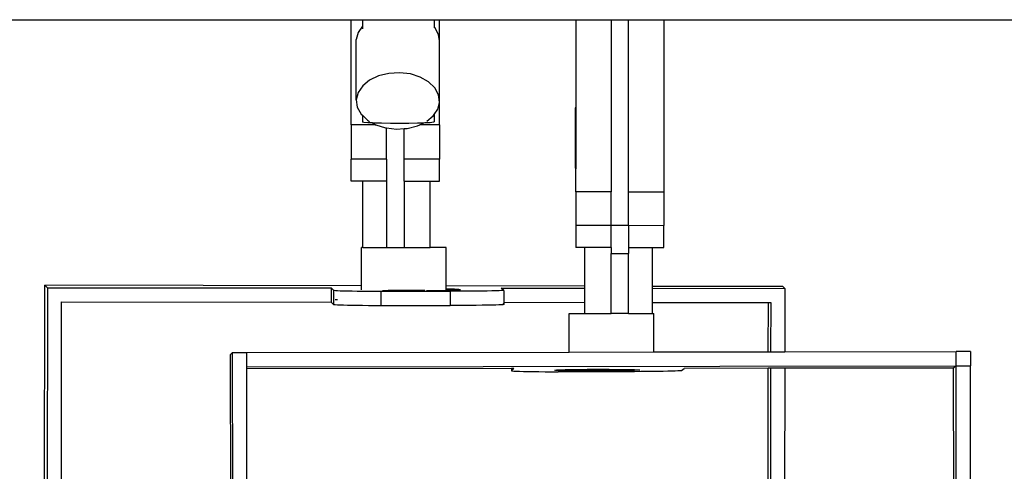
# Model space of a CAD drawing. Units: metres. Extents: x 3.9 to 32.4, y 6.4 to 14.6.
# Drawn here: x 17.7 to 18, y 10.4 to 10.6 of the extents above; entities that cross this region are included whole.
import ezdxf

# ---------------------------------------------------------------- set-up
doc = ezdxf.new("R2010")
doc.units = ezdxf.units.M
doc.layers.add('Edges', color=7, linetype='Continuous')

# ---------------------------------------------------------------- blocks, each defined once
blk = doc.blocks.new('Small Stage fr')
at = {"layer": 'Edges'}
for p, q in [((-2.16379, 1.48447), (-0.6983, 1.48447)), ((-0.6983, 1.44768), (-0.6983, 1.48447)), ((-0.6983, 1.48447), (-0.69442, 1.48447)), ((-0.69442, 1.48447), (-0.69442, 1.48218)), ((-0.69442, 1.48447), (-0.66921, 1.48447)), ((-0.66921, 1.48447), (-0.66921, 1.48189)), ((-0.66921, 1.48447), (-0.66739, 1.48447)), ((-0.66739, 1.47705), (-0.66739, 1.48447)), ((-0.66739, 1.48447), (-0.61969, 1.48447)), ((-0.61969, 1.48447), (-0.61969, 1.45384)), ((-0.61969, 1.48447), (-0.60732, 1.48447)), ((-0.60732, 1.48447), (-0.60732, 1.42423)), ((-0.60732, 1.48447), (-0.60114, 1.48447)), ((-0.60114, 1.42423), (-0.60114, 1.48447)), ((-0.60114, 1.48447), (-0.58878, 1.48447)), ((-0.58878, 1.48447), (-0.2483, 1.48447)), ((-0.58878, 1.48447), (-0.58878, 1.42423)), ((-0.69589, 1.48003), (-0.69653, 1.47748)), ((-0.69442, 1.48218), (-0.69589, 1.48003)), ((-0.69442, 1.48218), (-0.69442, 1.48123)), ((-0.66902, 1.48171), (-0.66921, 1.48189)), ((-0.66921, 1.48189), (-0.66921, 1.48157)), ((-0.6677, 1.47929), (-0.66902, 1.48171)), ((-0.69653, 1.45641), (-0.69653, 1.47748)), ((-0.66739, 1.47705), (-0.6677, 1.47929)), ((-0.66735, 1.47672), (-0.66739, 1.47705)), ((-0.66735, 1.45564), (-0.66735, 1.47672)), ((-0.68137, 1.4659), (-0.68517, 1.46566)), ((-0.67761, 1.46546), (-0.68137, 1.4659)), ((-0.69186, 1.46328), (-0.69429, 1.46129)), ((-0.68874, 1.46477), (-0.69186, 1.46328)), ((-0.68517, 1.46566), (-0.68874, 1.46477)), ((-0.67415, 1.46438), (-0.67761, 1.46546)), ((-0.67122, 1.46273), (-0.67415, 1.46438)), ((-0.66902, 1.46063), (-0.67122, 1.46273)), ((-0.69589, 1.45895), (-0.69653, 1.45641)), ((-0.69429, 1.46129), (-0.69589, 1.45895)), ((-0.6677, 1.45821), (-0.66902, 1.46063)), ((-0.69653, 1.45641), (-0.69618, 1.45384)), ((-0.66799, 1.45309), (-0.66739, 1.45546)), ((-0.66735, 1.45564), (-0.6677, 1.45821)), ((-0.66739, 1.45546), (-0.66735, 1.45564)), ((-0.66739, 1.44768), (-0.66739, 1.45546)), ((-0.69618, 1.45384), (-0.69486, 1.45142)), ((-0.66921, 1.45131), (-0.66799, 1.45309)), ((-0.61973, 1.45351), (-0.61969, 1.45384)), ((-0.61973, 1.43243), (-0.61973, 1.45351)), ((-0.61969, 1.45333), (-0.61973, 1.45351)), ((-0.61969, 1.45384), (-0.61969, 1.45333)), ((-0.61969, 1.45333), (-0.61969, 1.43225)), ((-0.69486, 1.45142), (-0.69442, 1.451)), ((-0.69442, 1.451), (-0.69442, 1.44862)), ((-0.69442, 1.451), (-0.69266, 1.44931)), ((-0.69386, 1.44849), (-0.69442, 1.44862)), ((-0.69266, 1.44931), (-0.69188, 1.44887)), ((-0.67181, 1.44894), (-0.66959, 1.45075)), ((-0.66959, 1.45075), (-0.66921, 1.45131)), ((-0.66921, 1.44865), (-0.66951, 1.44853)), ((-0.66921, 1.45131), (-0.66921, 1.44865)), ((-0.68977, 1.44768), (-0.6983, 1.44768)), ((-0.6983, 1.44768), (-0.6983, 1.43565)), ((-0.69249, 1.44837), (-0.69386, 1.44849)), ((-0.69085, 1.44829), (-0.69249, 1.44837)), ((-0.69038, 1.44827), (-0.69085, 1.44829)), ((-0.69085, 1.44829), (-0.68977, 1.44768)), ((-0.68769, 1.44819), (-0.69038, 1.44827)), ((-0.68977, 1.44768), (-0.68973, 1.44766)), ((-0.68973, 1.44766), (-0.68626, 1.44658)), ((-0.6846, 1.44815), (-0.68769, 1.44819)), ((-0.68626, 1.44658), (-0.68594, 1.44654)), ((-0.68594, 1.44654), (-0.68251, 1.44614)), ((-0.68594, 1.43565), (-0.68594, 1.44654)), ((-0.68132, 1.44814), (-0.6846, 1.44815)), ((-0.68251, 1.44614), (-0.67976, 1.44632)), ((-0.67808, 1.44816), (-0.68132, 1.44814)), ((-0.67976, 1.44632), (-0.67871, 1.44638)), ((-0.67976, 1.43565), (-0.67976, 1.44632)), ((-0.67871, 1.44638), (-0.67514, 1.44728)), ((-0.67509, 1.44821), (-0.67808, 1.44816)), ((-0.67514, 1.44728), (-0.67428, 1.44768)), ((-0.67303, 1.44828), (-0.67509, 1.44821)), ((-0.67428, 1.44768), (-0.67303, 1.44828)), ((-0.66739, 1.44768), (-0.67428, 1.44768)), ((-0.67255, 1.4483), (-0.67303, 1.44828)), ((-0.67065, 1.4484), (-0.67255, 1.4483)), ((-0.66951, 1.44853), (-0.67065, 1.4484)), ((-0.66739, 1.44768), (-0.66739, 1.43565)), ((-0.6983, 1.42793), (-0.6983, 1.43565)), ((-0.68594, 1.43565), (-0.6983, 1.43565)), ((-0.68594, 1.43565), (-0.68594, 1.42793)), ((-0.67976, 1.42793), (-0.67976, 1.43565)), ((-0.66739, 1.43565), (-0.67976, 1.43565)), ((-0.66739, 1.42793), (-0.66739, 1.43565)), ((-0.61969, 1.43225), (-0.61973, 1.43243)), ((-0.61969, 1.42423), (-0.61969, 1.43225)), ((-0.69425, 1.42793), (-0.6983, 1.42793)), ((-0.69425, 1.40474), (-0.69425, 1.42793)), ((-0.68594, 1.42793), (-0.69425, 1.42793)), ((-0.68594, 1.42793), (-0.68594, 1.40474)), ((-0.67976, 1.42793), (-0.67976, 1.40474)), ((-0.67976, 1.42793), (-0.67063, 1.42793)), ((-0.67063, 1.40474), (-0.67063, 1.42793)), ((-0.67063, 1.42793), (-0.66739, 1.42793)), ((-0.60732, 1.42423), (-0.61969, 1.42423)), ((-0.61969, 1.42423), (-0.61969, 1.41245)), ((-0.60732, 1.41245), (-0.60732, 1.42423)), ((-0.60114, 1.42423), (-0.58878, 1.42423)), ((-0.60114, 1.41245), (-0.60114, 1.42423)), ((-0.58878, 1.42423), (-0.58878, 1.41244)), ((-0.61969, 1.41245), (-0.60732, 1.41245)), ((-0.61969, 1.41245), (-0.61969, 1.40472)), ((-0.60732, 1.41245), (-0.60114, 1.41245)), ((-0.60732, 1.40472), (-0.60732, 1.41245)), ((-0.60114, 1.41245), (-0.58878, 1.41244)), ((-0.60114, 1.41245), (-0.60114, 1.40472)), ((-0.58878, 1.40472), (-0.58878, 1.41244)), ((-0.69425, 1.40474), (-0.69476, 1.40474)), ((-0.69476, 1.39129), (-0.69476, 1.40474)), ((-0.69425, 1.40474), (-0.68594, 1.40474)), ((-0.68594, 1.40474), (-0.67976, 1.40474)), ((-0.67976, 1.40474), (-0.67063, 1.40474)), ((-0.66508, 1.40474), (-0.67063, 1.40474)), ((-0.66508, 1.39125), (-0.66508, 1.40474)), ((-0.61646, 1.40472), (-0.61969, 1.40472)), ((-0.60732, 1.40472), (-0.61646, 1.40472)), ((-0.61646, 1.39119), (-0.61646, 1.40472)), ((-0.60732, 1.40472), (-0.60732, 1.40263)), ((-0.60114, 1.40472), (-0.60114, 1.40263)), ((-0.60114, 1.40472), (-0.59283, 1.40472)), ((-0.59283, 1.40472), (-0.58878, 1.40472)), ((-0.59283, 1.39116), (-0.59283, 1.40472)), ((-0.60732, 1.40263), (-0.60114, 1.40263)), ((-0.60732, 1.38154), (-0.60732, 1.40263)), ((-0.60114, 1.38154), (-0.60114, 1.40263)), ((-0.8058, 1.20776), (-0.80563, 1.39144)), ((-0.80563, 1.39144), (-0.80472, 1.39061)), ((-0.69476, 1.39129), (-0.80563, 1.39144)), ((-0.80472, 1.39061), (-0.80498, 1.20701)), ((-0.80472, 1.39061), (-0.70537, 1.39051)), ((-0.70537, 1.39051), (-0.70538, 1.38554)), ((-0.70451, 1.38972), (-0.70537, 1.39051)), ((-0.69476, 1.3899), (-0.69476, 1.39129)), ((-0.61646, 1.39119), (-0.66508, 1.39125)), ((-0.66508, 1.39011), (-0.66508, 1.39125)), ((-0.66462, 1.3901), (-0.66508, 1.39011)), ((-0.66508, 1.38969), (-0.66508, 1.39011)), ((-0.66219, 1.39004), (-0.66462, 1.3901)), ((-0.66063, 1.38997), (-0.66219, 1.39004)), ((-0.66004, 1.3899), (-0.66063, 1.38997)), ((-0.64575, 1.39045), (-0.61646, 1.39042)), ((-0.64489, 1.38966), (-0.64575, 1.39045)), ((-0.61646, 1.39042), (-0.61646, 1.39119)), ((-0.61646, 1.38545), (-0.61646, 1.39042)), ((-0.59283, 1.39039), (-0.59283, 1.39116)), ((-0.59283, 1.39116), (-0.54722, 1.3911)), ((-0.59283, 1.39039), (-0.5464, 1.39035)), ((-0.59283, 1.38543), (-0.59283, 1.39039)), ((-0.54722, 1.3911), (-0.5464, 1.39035)), ((-0.5464, 1.39035), (-0.54643, 1.36815)), ((-0.70451, 1.38972), (-0.70433, 1.38968)), ((-0.70451, 1.38972), (-0.70451, 1.38634)), ((-0.70433, 1.38968), (-0.70388, 1.38964)), ((-0.70388, 1.38964), (-0.70318, 1.3896)), ((-0.70318, 1.3896), (-0.70222, 1.38956)), ((-0.70222, 1.38956), (-0.70103, 1.38952)), ((-0.70103, 1.38952), (-0.69963, 1.38949)), ((-0.69963, 1.38949), (-0.69802, 1.38946)), ((-0.69802, 1.38946), (-0.69625, 1.38943)), ((-0.69625, 1.38943), (-0.69433, 1.38941)), ((-0.69433, 1.38941), (-0.69229, 1.38939)), ((-0.69229, 1.38939), (-0.69016, 1.38937)), ((-0.69016, 1.38937), (-0.68798, 1.38937)), ((-0.68798, 1.38937), (-0.68799, 1.3844)), ((-0.68798, 1.38937), (-0.66371, 1.38934)), ((-0.68734, 1.38965), (-0.68541, 1.38963)), ((-0.6725, 1.38963), (-0.68541, 1.38963)), ((-0.67197, 1.38964), (-0.67079, 1.38964)), ((-0.67079, 1.38964), (-0.66723, 1.38966)), ((-0.66723, 1.38966), (-0.66508, 1.38969)), ((-0.66508, 1.38969), (-0.66419, 1.3897)), ((-0.66419, 1.3897), (-0.66188, 1.38976)), ((-0.66371, 1.38934), (-0.66371, 1.38437)), ((-0.6613, 1.38934), (-0.66371, 1.38934)), ((-0.66188, 1.38976), (-0.66047, 1.38983)), ((-0.65894, 1.38935), (-0.6613, 1.38934)), ((-0.66047, 1.38983), (-0.66004, 1.3899)), ((-0.65667, 1.38936), (-0.65894, 1.38935)), ((-0.65451, 1.38938), (-0.65667, 1.38936)), ((-0.6525, 1.3894), (-0.65451, 1.38938)), ((-0.65067, 1.38943), (-0.6525, 1.3894)), ((-0.64905, 1.38946), (-0.65067, 1.38943)), ((-0.64767, 1.38949), (-0.64905, 1.38946)), ((-0.64655, 1.38953), (-0.64767, 1.38949)), ((-0.64571, 1.38957), (-0.64655, 1.38953)), ((-0.64515, 1.38962), (-0.64571, 1.38957)), ((-0.64489, 1.38966), (-0.64515, 1.38962)), ((-0.64489, 1.38966), (-0.6449, 1.38548)), ((-0.80001, 1.20767), (-0.79976, 1.38563)), ((-0.79976, 1.38563), (-0.70538, 1.38554)), ((-0.70451, 1.38475), (-0.70538, 1.38554)), ((-0.70433, 1.38634), (-0.70451, 1.38634)), ((-0.70451, 1.38634), (-0.70451, 1.38475)), ((-0.70451, 1.38475), (-0.70433, 1.38471)), ((-0.70433, 1.38471), (-0.70389, 1.38467)), ((-0.70318, 1.38633), (-0.70389, 1.38633)), ((-0.70389, 1.38467), (-0.70318, 1.38463)), ((-0.70318, 1.38463), (-0.70223, 1.38459)), ((-0.70223, 1.38459), (-0.70104, 1.38455)), ((-0.70104, 1.38455), (-0.69963, 1.38452)), ((-0.69963, 1.38452), (-0.69803, 1.38449)), ((-0.69803, 1.38449), (-0.69626, 1.38446)), ((-0.69626, 1.38446), (-0.69433, 1.38444)), ((-0.69433, 1.38444), (-0.6923, 1.38442)), ((-0.6923, 1.38442), (-0.69017, 1.38441)), ((-0.69017, 1.38441), (-0.68799, 1.3844)), ((-0.68799, 1.3844), (-0.66371, 1.38437)), ((-0.66131, 1.38437), (-0.66371, 1.38437)), ((-0.65895, 1.38438), (-0.66131, 1.38437)), ((-0.65667, 1.38439), (-0.65895, 1.38438)), ((-0.65451, 1.38441), (-0.65667, 1.38439)), ((-0.6525, 1.38443), (-0.65451, 1.38441)), ((-0.65068, 1.38446), (-0.6525, 1.38443)), ((-0.64906, 1.38449), (-0.65068, 1.38446)), ((-0.64768, 1.38452), (-0.64906, 1.38449)), ((-0.64656, 1.38456), (-0.64768, 1.38452)), ((-0.64571, 1.3846), (-0.64656, 1.38456)), ((-0.64516, 1.38465), (-0.64571, 1.3846)), ((-0.6449, 1.38469), (-0.64516, 1.38493)), ((-0.6449, 1.38469), (-0.64516, 1.38465)), ((-0.6449, 1.38548), (-0.61646, 1.38545)), ((-0.6449, 1.38548), (-0.6449, 1.38469)), ((-0.61646, 1.38154), (-0.61646, 1.38545)), ((-0.59283, 1.38543), (-0.5522, 1.38538)), ((-0.59283, 1.38154), (-0.59283, 1.38543)), ((-0.55222, 1.36814), (-0.5522, 1.38538)), ((-0.5522, 1.38538), (-0.55137, 1.38538)), ((-0.55137, 1.38538), (-0.5514, 1.36814)), ((-0.622, 1.36805), (-0.622, 1.38154)), ((-0.622, 1.38154), (-0.61646, 1.38154)), ((-0.61646, 1.38154), (-0.60732, 1.38154)), ((-0.60114, 1.38154), (-0.60732, 1.38154)), ((-0.60114, 1.38154), (-0.59283, 1.38154)), ((-0.59283, 1.38154), (-0.59233, 1.38154)), ((-0.59233, 1.36809), (-0.59233, 1.38154)), ((-0.73986, 1.36789), (-0.74068, 1.36714)), ((-0.74068, 1.36714), (-0.74059, 1.29715)), ((-0.73986, 1.36789), (-0.7349, 1.3679)), ((-0.73961, 1.1843), (-0.73986, 1.36789)), ((-0.7349, 1.3679), (-0.622, 1.36805)), ((-0.73489, 1.36293), (-0.7349, 1.3679)), ((-0.622, 1.36805), (-0.59233, 1.36809)), ((-0.59233, 1.36809), (-0.55222, 1.36814)), ((-0.55222, 1.36814), (-0.5514, 1.36814)), ((-0.5514, 1.36814), (-0.54643, 1.36815)), ((-0.54643, 1.36815), (-0.48642, 1.36823)), ((-0.48145, 1.36823), (-0.48642, 1.36823)), ((-0.48641, 1.36326), (-0.48642, 1.36823)), ((-0.48145, 1.36823), (-0.48144, 1.36326)), ((-0.73489, 1.36293), (-0.48641, 1.36326)), ((-0.73489, 1.36218), (-0.73489, 1.36293)), ((-0.58257, 1.36155), (-0.58171, 1.36233)), ((-0.55223, 1.36236), (-0.58171, 1.36233)), ((-0.55235, 1.27805), (-0.55223, 1.36236)), ((-0.55141, 1.36236), (-0.55223, 1.36236)), ((-0.55141, 1.36236), (-0.55152, 1.27748)), ((-0.54644, 1.36237), (-0.55141, 1.36236)), ((-0.54644, 1.36237), (-0.54656, 1.274)), ((-0.48732, 1.36243), (-0.54644, 1.36237)), ((-0.48641, 1.36326), (-0.48732, 1.36243)), ((-0.48707, 1.18446), (-0.48732, 1.36243)), ((-0.48625, 1.18455), (-0.48641, 1.36326)), ((-0.48641, 1.36326), (-0.48144, 1.36326)), ((-0.48128, 1.18456), (-0.48144, 1.36326)), ((-0.64218, 1.36227), (-0.73489, 1.36218)), ((-0.7348, 1.30121), (-0.73489, 1.36218)), ((-0.64218, 1.36149), (-0.64132, 1.36227)), ((-0.64218, 1.36227), (-0.64218, 1.36149)), ((-0.64132, 1.36227), (-0.64218, 1.36227)), ((-0.64218, 1.36149), (-0.64192, 1.36144)), ((-0.64192, 1.36144), (-0.64137, 1.3614)), ((-0.64137, 1.3614), (-0.64052, 1.36136)), ((-0.64052, 1.36136), (-0.6394, 1.36132)), ((-0.6394, 1.36132), (-0.63802, 1.36128)), ((-0.63802, 1.36128), (-0.63641, 1.36125)), ((-0.63641, 1.36125), (-0.63458, 1.36123)), ((-0.63458, 1.36123), (-0.63257, 1.3612)), ((-0.63257, 1.3612), (-0.63041, 1.36119)), ((-0.63041, 1.36119), (-0.62813, 1.36118)), ((-0.62813, 1.36118), (-0.62577, 1.36117)), ((-0.62703, 1.36173), (-0.62645, 1.3618)), ((-0.62661, 1.36165), (-0.62703, 1.36173)), ((-0.62519, 1.36159), (-0.62661, 1.36165)), ((-0.62645, 1.3618), (-0.62488, 1.36187)), ((-0.59909, 1.36119), (-0.62577, 1.36117)), ((-0.62337, 1.36154), (-0.62519, 1.36159)), ((-0.62488, 1.36187), (-0.62337, 1.36191)), ((-0.62337, 1.36191), (-0.62245, 1.36193)), ((-0.62337, 1.36191), (-0.62337, 1.36154)), ((-0.62289, 1.36153), (-0.62337, 1.36154)), ((-0.61985, 1.36149), (-0.62289, 1.36153)), ((-0.62245, 1.36193), (-0.61932, 1.36198)), ((-0.61629, 1.36147), (-0.61985, 1.36149)), ((-0.61932, 1.36198), (-0.61569, 1.36201)), ((-0.61244, 1.36146), (-0.61629, 1.36147)), ((-0.61569, 1.36201), (-0.61182, 1.36202)), ((-0.60857, 1.36147), (-0.61244, 1.36146)), ((-0.61182, 1.36202), (-0.60798, 1.36202)), ((-0.60495, 1.36151), (-0.60857, 1.36147)), ((-0.60798, 1.36202), (-0.60441, 1.36199)), ((-0.60181, 1.36155), (-0.60495, 1.36151)), ((-0.60441, 1.36199), (-0.60137, 1.36195)), ((-0.59938, 1.36161), (-0.60181, 1.36155)), ((-0.60137, 1.36195), (-0.5991, 1.3619)), ((-0.59909, 1.36163), (-0.59938, 1.36161)), ((-0.5991, 1.3619), (-0.59909, 1.36163)), ((-0.5991, 1.3619), (-0.59907, 1.3619)), ((-0.59781, 1.36168), (-0.59909, 1.36163)), ((-0.59691, 1.3612), (-0.59909, 1.36119)), ((-0.59907, 1.3619), (-0.59765, 1.36183)), ((-0.59723, 1.36176), (-0.59781, 1.36168)), ((-0.59765, 1.36183), (-0.59723, 1.36176)), ((-0.59479, 1.36122), (-0.59691, 1.3612)), ((-0.59275, 1.36123), (-0.59479, 1.36122)), ((-0.59083, 1.36126), (-0.59275, 1.36123)), ((-0.58905, 1.36129), (-0.59083, 1.36126)), ((-0.58745, 1.36132), (-0.58905, 1.36129)), ((-0.58604, 1.36135), (-0.58745, 1.36132)), ((-0.58485, 1.36139), (-0.58604, 1.36135)), ((-0.5839, 1.36143), (-0.58485, 1.36139)), ((-0.58319, 1.36147), (-0.5839, 1.36143)), ((-0.58275, 1.36151), (-0.58319, 1.36147)), ((-0.58257, 1.36155), (-0.58275, 1.36151))]:
    blk.add_line(p, q, dxfattribs=at)

msp = doc.modelspace()

# ---------------------------------------------------------------- block references
msp.add_blockref('Small Stage fr', (18.51748, 9.07979))

doc.saveas('drawing.dxf')
